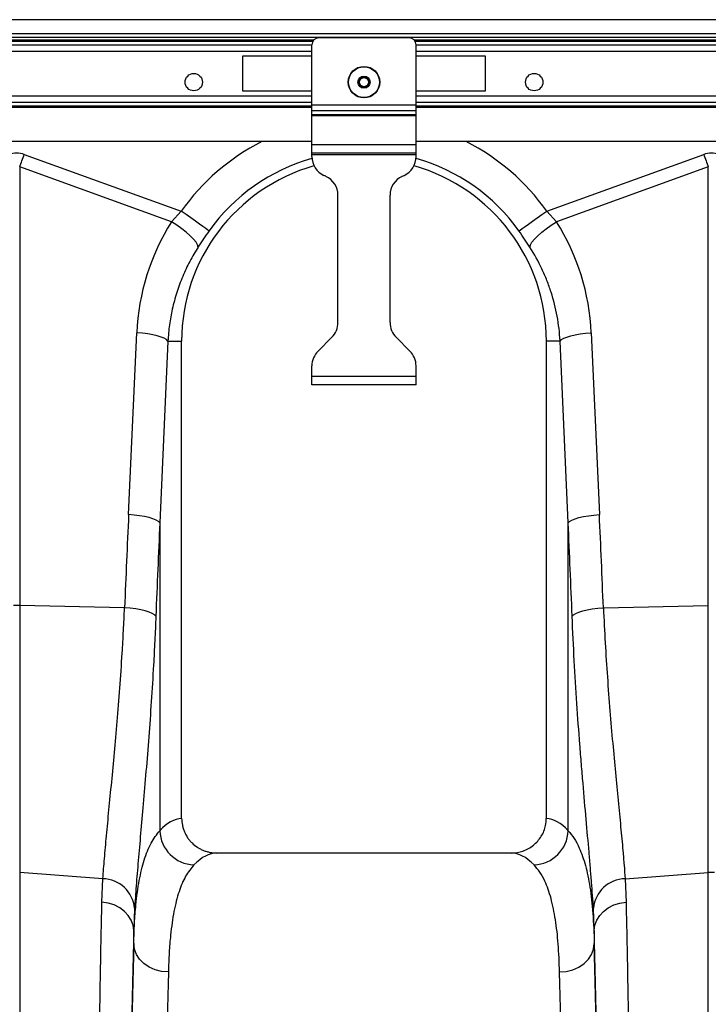
# Model space of a CAD drawing. Units: inches. Extents: x -1805 to 1876, y -1898 to 389.
# Drawn here: x -66 to 131, y -441 to -158 of the extents above; entities that cross this region are included whole.
import ezdxf

# ---------------------------------------------------------------- set-up
doc = ezdxf.new("R2010")
doc.units = ezdxf.units.IN
for name, color, linetype in [('-D1-[Secció i Contorns]', 20, 'Continuous'), ('-D2-[Peça i El. Ppals]', 144, 'Continuous'), ('-D3-[Linies secundaries]', 124, 'Continuous')]:
    doc.layers.add(name, color=color, linetype=linetype)

# ---------------------------------------------------------------- blocks, each defined once
blk = doc.blocks.new('A$C72D13B53')
at = {"layer": '-D1-[Secció i Contorns]'}
for p, q in [((0, 0), (-2010, 0)), ((-992, -5.25), (-1018, -5.25)), ((-1020, -39.43), (-1020, -7.25)), ((-990, -39.43), (-990, -7.25)), ((-1794, -35), (-1020, -35)), ((-990, -35), (-216, -35)), ((-1015.96, -45.13), (-1016.54, -44.87)), ((-994.04, -45.13), (-993.46, -44.87)), ((-1012.5, -87.26), (-1012.5, -50.57)), ((-997.5, -87.26), (-997.5, -50.57)), ((-1018.24, -95.49), (-1014.26, -91.51)), ((-991.76, -95.49), (-995.74, -91.51)), ((-1020, -105.25), (-1020, -99.74)), ((-990, -105.25), (-990, -99.74)), ((-990, -105.25), (-1020, -105.25))]:
    blk.add_line(p, q, dxfattribs=at)
for centre, radius, start, end in [((-1018, -7.25), 2, 90, 180), ((-992, -7.25), 2, 0, 90), ((-1014, -39.43), 6, 180, 245), ((-996, -39.43), 6, 295, 0), ((-1018.5, -50.57), 6, 0, 65), ((-991.5, -50.57), 6, 115, 180), ((-1018.5, -87.26), 6, 315, 0), ((-991.5, -87.26), 6, 180, 225), ((-1014, -99.74), 6, 135, 180), ((-996, -99.74), 6, 0, 45)]:
    blk.add_arc(centre, radius, start, end, dxfattribs=at)
at = {"layer": '-D2-[Peça i El. Ppals]'}
for p, q in [((0, -4.1), (-2010, -4.1)), ((-52.76, -5.1), (-2010, -5.1)), ((-1020, -10.5), (-1040, -10.5)), ((-1040, -10.5), (-1040, -20.5)), ((-970, -10.5), (-990, -10.5)), ((-970, -20.5), (-970, -10.5)), ((-1040, -20.5), (-1020, -20.5)), ((-990, -20.5), (-970, -20.5)), ((-990, -24.58), (-1020, -24.58)), ((-990, -26.28), (-1020, -26.28)), ((-990, -27.46), (-1020, -27.46)), ((-990, -27.74), (-1020, -27.74)), ((-990, -36.1), (-1020, -36.1)), ((-990, -38.5), (-1020, -38.5)), ((-990, -38.9), (-1020, -38.9)), ((-990, -102.85), (-1020, -102.85))]:
    blk.add_line(p, q, dxfattribs=at)
for centre in [(-1054, -18), (-956, -18)]:
    blk.add_circle(centre, 2.5, dxfattribs=at)
at = {"layer": '-D3-[Linies secundaries]', "linetype": 'Continuous'}
for p, q in [((-1794.63, -5.79), (-1019.37, -5.79)), ((-1794.33, -6.15), (-1019.67, -6.15)), ((-1794, -7.27), (-1020, -7.27)), ((-990.63, -5.79), (-215.37, -5.79)), ((-990.33, -6.15), (-215.67, -6.15)), ((-990, -7.27), (-216, -7.27)), ((-1794, -9.04), (-1020, -9.04)), ((-990, -9.04), (-216, -9.04)), ((-1794, -21.96), (-1020, -21.96)), ((-990, -21.96), (-216, -21.96)), ((-1794, -23.73), (-1020, -23.73)), ((-1794, -24.85), (-1020, -24.85)), ((-1794, -25.21), (-1020, -25.21)), ((-990, -23.73), (-216, -23.73)), ((-990, -24.85), (-216, -24.85)), ((-990, -25.21), (-216, -25.21))]:
    blk.add_line(p, q, dxfattribs=at)
for radius in [4.55, 4.44, 1.73, 1.5, 1.3]:
    blk.add_circle((-1005, -18), radius, dxfattribs=at)

msp = doc.modelspace()

# ---------------------------------------------------------------- linework, layer by layer
at = {"layer": '-D1-[Secció i Contorns]'}
for p, q in [((-19.75, -387.4), (-19.75, -250.58)), ((84.72, -250.58), (84.72, -387.4)), ((74.62, -397.34), (-9.65, -397.34))]:
    msp.add_line(p, q, dxfattribs=at)
for start, end in [(105.9336, 180), (0, 74.0664)]:
    msp.add_arc((32.49, -250.58), 52.24, start, end, dxfattribs=at)
for points, knots in [([(-19.75, -387.4), (-19.75, -388.06), (-19.69, -388.71), (-19.49, -389.67), (-19.41, -389.99), (-19.21, -390.62), (-19.1, -390.93), (-18.72, -391.84), (-18.4, -392.41), (-17.85, -393.22), (-17.65, -393.49), (-17.22, -393.99), (-17, -394.23), (-16.3, -394.92), (-15.79, -395.33), (-14.96, -395.87), (-14.68, -396.03), (-14.1, -396.34), (-13.5, -396.61), (-12.89, -396.83), (-12.26, -397.01), (-11.93, -397.09), (-10.96, -397.28), (-10.31, -397.34), (-9.65, -397.34)], [0, 0, 0, 0, 0.125, 0.125, 0.1875, 0.1875, 0.25, 0.25, 0.375, 0.375, 0.4375, 0.4375, 0.5, 0.5, 0.625, 0.625, 0.6875, 0.6875, 0.75, 0.8125, 0.8125, 0.875, 0.875, 1, 1, 1, 1]), ([(74.62, -397.34), (75.77, -397.23), (78.07, -397.01), (81.13, -395.25), (83.41, -392.67), (84.57, -389.88), (84.68, -388.08), (84.72, -387.4)], [0, 0, 0, 0, 0.219164, 0.438386, 0.655809, 0.869757, 1, 1, 1, 1])]:
    msp.add_open_spline(points, degree=3, knots=knots, dxfattribs=at)
at = {"layer": '-D2-[Peça i El. Ppals]', "flags": 128}
msp.add_lwpolyline([(129.82, -197.06), (129.98, -197.51), (130.15, -197.97), (130.31, -198.42), (130.48, -198.87), (130.64, -199.32), (130.8, -199.77), (130.96, -200.21), (131.12, -200.65)], dxfattribs=at)
at = {"layer": '-D2-[Peça i El. Ppals]'}
msp.add_ellipse((131.99, -299.49), major_axis=(0, -102.82), ratio=0.241922, start_param=3.054326, end_param=3.228859, dxfattribs=at)
at = {"layer": '-D3-[Linies secundaries]'}
for p, q in [((-64.85, -197.06), (-19.88, -213.32)), ((84.86, -213.32), (129.82, -197.06)), ((-66.15, -200.65), (-66.15, -687.39)), ((-22.67, -216.38), (-66.15, -200.65)), ((131.12, -200.65), (87.64, -216.38)), ((131.12, -687.39), (131.12, -200.65)), ((-22.67, -216.38), (-19.88, -213.32)), ((84.86, -213.32), (87.64, -216.38)), ((-34.95, -300.31), (-32.62, -248.18)), ((97.59, -248.18), (99.92, -300.31)), ((-23.69, -250.58), (-26.02, -302.71)), ((-23.69, -250.58), (-19.75, -250.58)), ((88.66, -250.58), (84.72, -250.58)), ((90.99, -302.71), (88.66, -250.58)), ((-26.02, -302.71), (-26.02, -390.95)), ((90.99, -390.95), (90.99, -302.71)), ((-36.1, -327.05), (-66.15, -326.41)), ((101.07, -327.05), (131.12, -326.41)), ((-42.31, -404.7), (-66.15, -402.92)), ((107.28, -404.7), (131.12, -402.92)), ((-42.58, -411.4), (-42.31, -404.7)), ((107.28, -404.7), (107.56, -411.4)), ((-33.23, -413.19), (-33.5, -419.57)), ((98.47, -419.57), (98.21, -413.19)), ((-33.5, -423.32), (-33.5, -419.57)), ((98.47, -419.57), (98.47, -423.32))]:
    msp.add_line(p, q, dxfattribs=at)
at = {"layer": '-D3-[Linies secundaries]', "flags": 128}
for points in [[(-66.15, -200.65), (-65.99, -200.21), (-65.83, -199.77), (-65.67, -199.32), (-65.5, -198.87), (-65.34, -198.42), (-65.18, -197.97), (-65.01, -197.51), (-64.85, -197.06)], [(-11.9, -219), (-12.26, -218.74), (-12.86, -218.31), (-13.67, -217.74), (-14.67, -217.03), (-15.83, -216.2), (-17.11, -215.29), (-18.47, -214.32), (-19.88, -213.32)], [(76.87, -219), (77.24, -218.74), (77.83, -218.31), (78.64, -217.74), (79.64, -217.03), (80.8, -216.2), (82.08, -215.29), (83.45, -214.32), (84.86, -213.32)], [(-15.01, -223.61), (-15.19, -222.99), (-15.63, -222.23), (-16.34, -221.36), (-17.28, -220.4), (-18.42, -219.39), (-19.73, -218.36), (-21.16, -217.35), (-22.67, -216.38)], [(79.99, -223.61), (80.16, -222.99), (80.61, -222.23), (81.31, -221.36), (82.25, -220.4), (83.39, -219.39), (84.7, -218.36), (86.13, -217.35), (87.64, -216.38)], [(-23.69, -250.58), (-24.1, -250.17), (-24.75, -249.78), (-25.65, -249.41), (-26.75, -249.06), (-28.04, -248.76), (-29.47, -248.51), (-31.01, -248.32), (-32.62, -248.18)], [(88.66, -250.58), (89.07, -250.17), (89.73, -249.78), (90.62, -249.41), (91.73, -249.06), (93.01, -248.76), (94.44, -248.51), (95.99, -248.32), (97.59, -248.18)], [(-26.02, -302.71), (-26.42, -302.3), (-27.08, -301.91), (-27.98, -301.53), (-29.08, -301.19), (-30.37, -300.89), (-31.8, -300.64), (-33.34, -300.44), (-34.95, -300.31)], [(90.99, -302.71), (91.4, -302.3), (92.06, -301.91), (92.95, -301.53), (94.05, -301.19), (95.34, -300.89), (96.77, -300.64), (98.31, -300.44), (99.92, -300.31)], [(-27.14, -329.44), (-27.53, -329.04), (-28.18, -328.64), (-29.07, -328.27), (-30.18, -327.92), (-31.47, -327.62), (-32.92, -327.37), (-34.47, -327.18), (-36.1, -327.05)], [(92.12, -329.44), (92.51, -329.04), (93.15, -328.64), (94.04, -328.27), (95.15, -327.92), (96.45, -327.62), (97.89, -327.37), (99.45, -327.18), (101.07, -327.05)], [(-33.5, -419.57), (-33.69, -418.07), (-34.2, -416.62), (-35.03, -415.26), (-36.15, -414.06), (-37.51, -413.04), (-39.07, -412.24), (-40.78, -411.68), (-42.58, -411.4)], [(98.47, -419.57), (98.66, -418.07), (99.18, -416.62), (100.01, -415.26), (101.12, -414.06), (102.48, -413.04), (104.04, -412.24), (105.75, -411.68), (107.56, -411.4)], [(-23.55, -431.45), (-25.48, -431.28), (-27.34, -430.81), (-29.05, -430.05), (-30.55, -429.04), (-31.79, -427.81), (-32.72, -426.41), (-33.29, -424.89), (-33.5, -423.32)], [(88.52, -431.45), (90.45, -431.28), (92.31, -430.81), (94.02, -430.05), (95.52, -429.04), (96.76, -427.81), (97.69, -426.41), (98.27, -424.89), (98.47, -423.32)]]:
    msp.add_lwpolyline(points, dxfattribs=at)
at = {"layer": '-D3-[Linies secundaries]'}
for centre, radius, start, end in [((32.49, -250.58), 64.27, 117.1044, 144.5673), ((32.49, -250.58), 64.27, 35.4327, 62.8956), ((32.49, -250.58), 54.47, 105.8862, 144.5673), ((32.49, -250.58), 54.47, 35.4327, 74.1138), ((-67.02, -367.4), 41, 88.7879, 91.2121), ((-15.85, -390.55), 10.18, 182.2572, 267.9094), ((80.82, -390.55), 10.18, 272.091, 357.7421), ((131.99, -414.49), 11.61, 85.7162, 94.2838), ((-42.59, -414.09), 9.4, 5.4981, 88.3146), ((107.56, -414.09), 9.4, 91.6854, 174.5015)]:
    msp.add_arc(centre, radius, start, end, dxfattribs=at)
for centre, major_axis, ratio, start_param, end_param in [((-67.02, -299.49), (0, -102.82), 0.241922, 3.054326, 3.228859), ((32.32, -251.04), (22.13, 61.19), 0.998907, 1.355552, 1.87347), ((32.65, -251.04), (-22.13, 61.19), 0.998907, 4.409715, 4.927633), ((464.8, -834.47), (-48.54, 2043.53), 0.247186, 1.300468, 1.314), ((-399.83, -834.47), (48.54, 2043.53), 0.247186, 4.969186, 4.982717), ((463.93, -836.86), (-47.47, 2043.54), 0.242345, 1.300711, 1.314242), ((-398.96, -836.86), (47.47, 2043.54), 0.242345, 4.968944, 4.982475), ((-19.45, -584.41), (0, 197.01), 0.176327, 0.00877, 0.190297), ((84.42, -584.41), (0, 197.01), 0.176327, 6.092888, 6.274415), ((-9.65, -584.41), (0, 187.06), 0.185706, 0, 0.190297), ((74.62, -584.41), (0, 187.06), 0.185706, 6.092888, 6.283185), ((-31.53, -584.41), (0, 199.72), 0.017455, 0.599994, 1.570796), ((96.51, -584.41), (0, 199.72), 0.017455, 4.712389, 5.683191), ((-31.52, -584.41), (0, 197.01), 0.017455, 0.613455, 1.570796), ((96.49, -584.41), (0, 197.01), 0.017455, 4.712389, 5.66973), ((-21.57, -584.41), (0, 187.06), 0.018384, 0.613455, 1.570796), ((86.55, -584.41), (0, 187.06), 0.018384, 4.712389, 5.66973)]:
    msp.add_ellipse(centre, major_axis=major_axis, ratio=ratio, start_param=start_param, end_param=end_param, dxfattribs=at)
for points, knots in [([(-11.9, -219), (-12.43, -219.76), (-13.52, -221.31), (-14.51, -222.84), (-15.01, -223.61)], [0, 0, 0, 0, 0.4943314, 1, 1, 1, 1]), ([(79.99, -223.61), (79.49, -222.86), (78.5, -221.33), (77.42, -219.78), (76.87, -219)], [0, 0, 0, 0, 0.494341, 1, 1, 1, 1]), ([(-15.01, -223.61), (-15.84, -224.98), (-17.49, -227.7), (-19.53, -232.07), (-21.22, -236.64), (-22.47, -241.29), (-23.33, -245.94), (-23.57, -249.03), (-23.69, -250.58)], [0, 0, 0, 0, 0.1667292, 0.3334604, 0.5049481, 0.6764362, 0.8376953, 1, 1, 1, 1]), ([(88.66, -250.58), (88.54, -248.17), (88.25, -245.8), (87.4, -241.13), (86.82, -238.83), (85.73, -235.44), (85.33, -234.32), (84.45, -232.09), (83.98, -230.99), (82.44, -227.74), (81.28, -225.64), (79.99, -223.61)], [0, 0, 0, 0, 0.25, 0.25, 0.5, 0.5, 0.625, 0.625, 0.75, 0.75, 1, 1, 1, 1]), ([(-42.31, -404.7), (-42.17, -402.82), (-41.9, -399.05), (-41.29, -392.42), (-40.59, -385.1), (-39.81, -377.13), (-39, -368.65), (-38.21, -359.66), (-37.45, -350.11), (-36.85, -341.33), (-36.41, -333.61), (-36.2, -329.24), (-36.1, -327.05)], [0, 0, 0, 0, 0.10637, 0.212742, 0.322209, 0.431677, 0.538071, 0.644465, 0.753978, 0.86349, 0.931644, 1, 1, 1, 1]), ([(101.07, -327.05), (101.23, -330.42), (101.56, -337.17), (102.2, -347.03), (102.93, -356.64), (103.72, -365.8), (104.51, -374.37), (105.29, -382.4), (106.03, -389.9), (106.6, -396.02), (107.01, -400.92), (107.19, -403.44), (107.28, -404.7)], [0, 0, 0, 0, 0.105499, 0.211, 0.319608, 0.428217, 0.533693, 0.63917, 0.747647, 0.856123, 0.927947, 1, 1, 1, 1]), ([(-27.14, -329.44), (-27.24, -331.8), (-27.44, -336.51), (-27.88, -344.72), (-28.45, -353.98), (-29.18, -364.19), (-29.97, -374.01), (-30.76, -383.26), (-31.52, -391.79), (-32.21, -399.64), (-32.81, -406.89), (-33.09, -411.09), (-33.23, -413.19)], [0, 0, 0, 0, 0.068534, 0.137265, 0.243912, 0.35056, 0.460282, 0.570004, 0.675961, 0.781917, 0.89096, 1, 1, 1, 1]), ([(98.21, -413.19), (98.07, -410.86), (97.88, -408.35), (97.62, -404.98), (97.56, -404.29), (97.45, -402.9), (97.39, -402.2), (97.21, -400.06), (97.09, -398.59), (96.7, -394.09), (96.42, -390.94), (95.83, -384.36), (95.53, -380.93), (95.08, -375.56), (94.92, -373.73), (94.7, -370.93), (94.62, -369.99), (94.47, -368.1), (94.4, -367.15), (94.02, -362.37), (93.74, -358.46), (93.2, -350.46), (92.95, -346.38), (92.49, -338.04), (92.29, -333.79), (92.12, -329.44)], [0, 0, 0, 0, 0.125, 0.125, 0.15625, 0.15625, 0.1875, 0.1875, 0.25, 0.25, 0.375, 0.375, 0.5, 0.5, 0.5625, 0.5625, 0.59375, 0.59375, 0.625, 0.625, 0.75, 0.75, 0.875, 0.875, 1, 1, 1, 1]), ([(-33.5, -423.32), (-33.44, -421.36), (-33.3, -417.43), (-32.82, -411.29), (-31.98, -405.04), (-30.54, -399.13), (-28.63, -394.28), (-26.89, -392.06), (-26.02, -390.95)], [0, 0, 0, 0, 0.12422, 0.248817, 0.433969, 0.619119, 0.809558, 1, 1, 1, 1]), ([(90.99, -390.95), (91.57, -391.65), (92.74, -393.05), (94.43, -396.27), (96, -400.76), (97.28, -407.03), (98.13, -414.43), (98.36, -420.35), (98.47, -423.32)], [0, 0, 0, 0, 0.124773, 0.249931, 0.434821, 0.619711, 0.809854, 1, 1, 1, 1]), ([(-16.22, -400.72), (-17.05, -401.74), (-18.71, -403.79), (-20.59, -408.3), (-22.03, -413.92), (-22.88, -419.96), (-23.36, -425.87), (-23.49, -429.59), (-23.55, -431.45)], [0, 0, 0, 0, 0.184923, 0.369844, 0.56027, 0.7507, 0.875156, 1, 1, 1, 1]), ([(88.52, -431.45), (88.42, -428.72), (88.2, -423.26), (87.39, -416.25), (86.15, -410.19), (84.58, -405.82), (82.91, -402.72), (81.76, -401.39), (81.19, -400.72)], [0, 0, 0, 0, 0.184905, 0.369806, 0.560113, 0.750418, 0.875008, 1, 1, 1, 1]), ([(-44.1, -584.41), (-44.1, -581.09), (-44.1, -574.44), (-44.08, -563.12), (-44.06, -550.48), (-44.01, -536.6), (-43.95, -522.91), (-43.87, -509.53), (-43.78, -496.5), (-43.68, -483.87), (-43.56, -471.69), (-43.42, -460.01), (-43.28, -448.89), (-43.12, -438.42), (-42.95, -428.66), (-42.77, -419.56), (-42.65, -414.12), (-42.58, -411.4)], [0, 0, 0, 0, 0.0489744, 0.0979488, 0.1672851, 0.2368584, 0.306512, 0.3760853, 0.4454218, 0.514758, 0.5843309, 0.6539842, 0.7235573, 0.7928935, 0.8619031, 0.9309904, 1, 1, 1, 1]), ([(107.56, -411.4), (107.6, -413.31), (107.69, -417.14), (107.84, -424.22), (108, -432.71), (108.16, -442.84), (108.31, -453.62), (108.45, -464.97), (108.58, -476.85), (108.7, -489.23), (108.8, -502.06), (108.88, -515.28), (108.95, -528.79), (109.01, -542.52), (109.04, -556.39), (109.07, -570.37), (109.07, -579.73), (109.07, -584.41)], [0, 0, 0, 0, 0.048974, 0.097949, 0.167298, 0.236885, 0.306552, 0.376139, 0.445488, 0.514838, 0.584425, 0.654093, 0.72368, 0.79303, 0.861994, 0.931036, 1, 1, 1, 1])]:
    msp.add_open_spline(points, degree=3, knots=knots, dxfattribs=at)

# ---------------------------------------------------------------- block references
at = {"xscale": 0.9950200035584891, "yscale": 0.9950200035584891, "zscale": 0.9950200035584891}
msp.add_blockref('A$C72D13B53', (1032.48, -158.44), dxfattribs=at)

doc.saveas('drawing.dxf')
